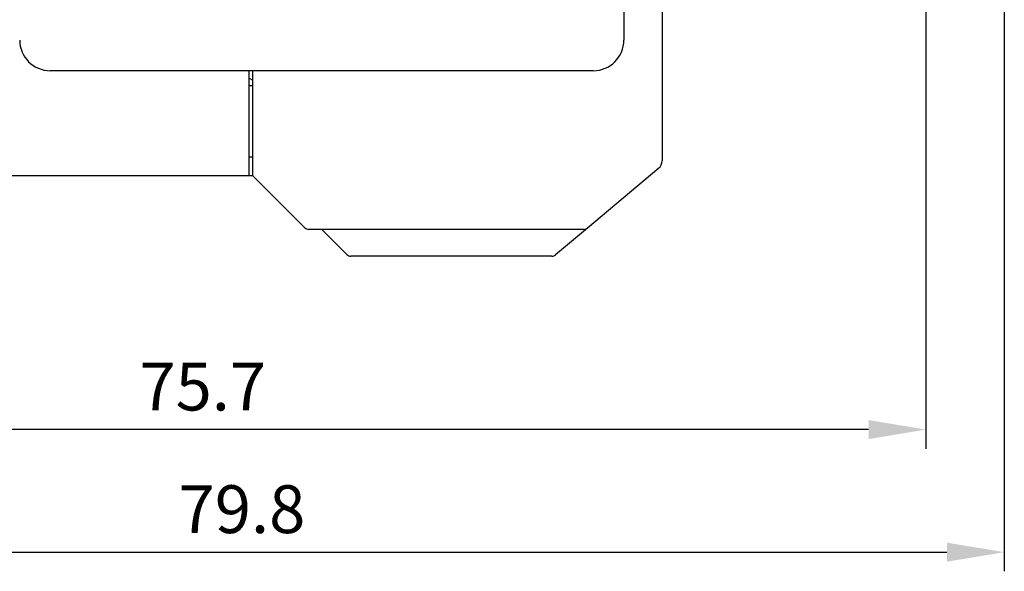
# Model space of a CAD drawing. Extents: x 917 to 1658, y 430 to 690.
# Drawn here: x 1477 to 1528, y 459 to 488 of the extents above; entities that cross this region are included whole.
import ezdxf

# ---------------------------------------------------------------- set-up
doc = ezdxf.new("R2010")
doc.units = 0
doc.header["$MEASUREMENT"] = 0
doc.header["$PDMODE"] = 2
doc.header["$PDSIZE"] = -0.01
doc.layers.add('1', color=7, linetype='Continuous')
doc.layers.add('3', color=7, linetype='Continuous')
doc.styles.get("Standard").update_dxf_attribs({"font": 'monotxt.shx'})
doc.dimstyles.new('DSTYLE1', dxfattribs={"dimtxt": 2.5, "dimasz": 3, "dimexe": 1, "dimexo": 1, "dimgap": 1, "dimtad": 1, "dimdec": 3, "dimrnd": 0.01, "dimzin": 11, "dimdsep": 46, "dimtxsty": 'STANDARD', "dimcen": 0.09, "dimadec": 0, "dimazin": 0, "dimtp": 0.1, "dimtm": 0.1, "dimtfac": 1, "dimtdec": 3, "dimtofl": 0, "dimtmove": 2, "dimatfit": 3, "dimfxl": 1, "dimtolj": 1, "dimtzin": 0, "dimarcsym": 0})

# ---------------------------------------------------------------- blocks, each defined once
blk = doc.blocks.new('*D84')
at = {"layer": '1', "color": 0, "linetype": 'Continuous', "lineweight": -2}
for p, q in [((1448.487, 547.8), (1448.487, 465.729)), ((1524.137, 505.1), (1524.137, 465.729)), ((1521.137, 466.729), (1451.487, 466.729))]:
    blk.add_line(p, q, dxfattribs=at)
at = {"layer": '1', "color": 0, "linetype": 'Continuous'}
for points in [[(1451.487, 467.229), (1451.487, 466.229), (1448.487, 466.729)], [(1521.137, 467.229), (1521.137, 466.229), (1524.137, 466.729)]]:
    blk.add_solid(points, dxfattribs=at)
at = {"layer": 'Defpoints', "color": 0, "linetype": 'Continuous'}
for p in [(1448.487, 548.8), (1524.137, 506.1), (1448.487, 466.729)]:
    blk.add_point(p, dxfattribs=at)
at = {"layer": '1', "color": 0, "linetype": 'Continuous', "insert": (1486.312, 468.979), "char_height": 2.5, "attachment_point": 5}
blk.add_mtext('\\A1;75.7', dxfattribs=at)
blk = doc.blocks.new('*D86')
at = {"layer": '1', "color": 0, "linetype": 'Continuous', "lineweight": -2}
for p, q in [((1448.487, 547.8), (1448.487, 459.316)), ((1528.237, 508.4), (1528.237, 459.316)), ((1451.487, 460.316), (1525.237, 460.316))]:
    blk.add_line(p, q, dxfattribs=at)
at = {"layer": '1', "color": 0, "linetype": 'Continuous'}
for points in [[(1451.487, 460.816), (1451.487, 459.816), (1448.487, 460.316)], [(1525.237, 460.816), (1525.237, 459.816), (1528.237, 460.316)]]:
    blk.add_solid(points, dxfattribs=at)
at = {"layer": 'Defpoints', "color": 0, "linetype": 'Continuous'}
for p in [(1448.487, 548.8), (1528.237, 509.4), (1528.237, 460.316)]:
    blk.add_point(p, dxfattribs=at)
at = {"layer": '1', "color": 0, "linetype": 'Continuous', "insert": (1488.362, 462.566), "char_height": 2.5, "attachment_point": 5}
blk.add_mtext('\\A1;79.8', dxfattribs=at)

msp = doc.modelspace()

# ---------------------------------------------------------------- linework, layer by layer
at = {"layer": '3', "color": 3, "linetype": 'Continuous'}
for p, q in [((1508.3366, 493.1995), (1508.3366, 487.0995)), ((1510.3366, 492.7995), (1510.3366, 480.7822)), ((1506.7366, 485.4995), (1478.3366, 485.4995)), ((1488.7366, 480.2995), (1488.7366, 485.4995)), ((1488.9366, 480.4238), (1488.9366, 485.4995)), ((1488.7366, 485.115), (1488.9366, 484.9995)), ((1488.9366, 484.6995), (1488.7366, 484.6995)), ((1488.7366, 480.9995), (1488.9366, 480.9995)), ((1488.7366, 479.9995), (1458.0366, 479.9995)), ((1488.7366, 479.9995), (1488.7366, 480.2995)), ((1488.9366, 479.9995), (1488.7366, 479.9995)), ((1488.9366, 479.9995), (1488.9366, 480.4238)), ((1491.6488, 477.2874), (1488.9366, 479.9995)), ((1510.158, 480.3991), (1506.4285, 477.2697)), ((1506.2357, 477.1995), (1491.8609, 477.1995)), ((1493.8488, 475.8874), (1492.5366, 477.1995)), ((1506.4285, 477.2697), (1504.7601, 475.8697)), ((1504.5672, 475.7995), (1494.0609, 475.7995))]:
    msp.add_line(p, q, dxfattribs=at)
for centre, radius, start, end in [((1478.3366, 487.0995), 1.6, 180, 270), ((1506.7366, 487.0995), 1.6, 270, 0), ((1509.8366, 480.7822), 0.5, 310, 0), ((1491.8609, 477.4995), 0.3, 224.99999, 270), ((1506.2357, 477.4995), 0.3, 270, 310), ((1494.0609, 476.0995), 0.3, 225, 270), ((1504.5672, 476.0995), 0.3, 270, 310)]:
    msp.add_arc(centre, radius, start, end, dxfattribs=at)

# ---------------------------------------------------------------- dimensions: what is measured, and where the dimension line sits
at = {"layer": '1', "color": 1, "linetype": 'Continuous'}
for base, p1, p2, picture, middle in [((1448.4866, 466.7285), (1524.1366, 506.0995), (1448.4866, 548.7995), '*D84', (1486.3116, 468.9785)), ((1528.2366, 460.3163), (1448.4866, 548.7995), (1528.2366, 509.3995), '*D86', (1488.3616, 462.5663))]:
    dim = msp.add_linear_dim(base=base, p1=p1, p2=p2, dimstyle='DSTYLE1', override={"dimrnd": 0.1}, dxfattribs=at)
    dim.commit()
    dim.dimension.update_dxf_attribs({"geometry": picture, "text_midpoint": middle})

doc.saveas('drawing.dxf')
